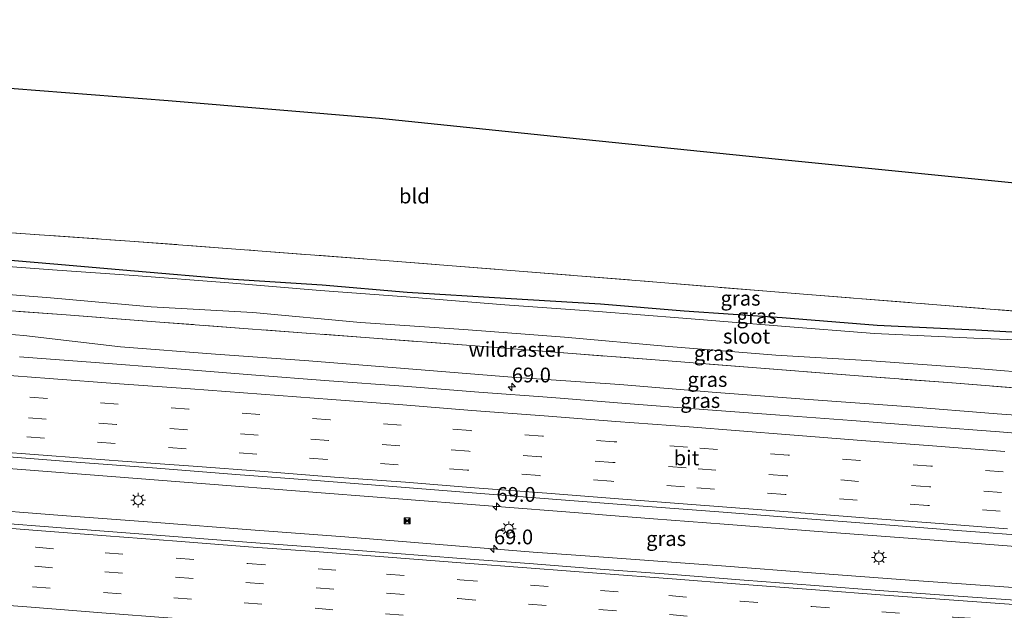
# Model space of a CAD drawing. Units: metres. Extents: x 139990 to 150009, y 452071 to 456253.
# Drawn here: x 144325 to 144491, y 452279 to 452379 of the extents above; entities that cross this region are included whole.
import ezdxf
from ezdxf.enums import TextEntityAlignment as Align

# ---------------------------------------------------------------- set-up
doc = ezdxf.new("R2010")
doc.units = ezdxf.units.M
doc.linetypes.add('IE-TERREINAFSCHEIDING', pattern=[10, 8, -2])
doc.linetypes.add('VW-3-9_STREEP', pattern=[12, 3, -9])
doc.layers.get('0').update_dxf_attribs({"lineweight": 25})
for name, color, linetype, lineweight in [('B-ME-AM-KILOMETR-S-B1', 7, 'Continuous', 18), ('B-ME-BV-GELEIDECONSTRUCTIE-GELEIDERAIL-L-B1', 213, 'BV-GELEIDERAIL', 18), ('B-ME-GW-INSTEEKWATERGANG-L-B1', 10, 'Continuous', 25), ('B-ME-GW-KRUINLIJN-L-B1', 93, 'Continuous', 18), ('B-ME-IE-GRASLAND-GV-B6', 93, 'Continuous', 18), ('B-ME-IE-GRONDWERKLIJN-GROND_INGERICHT-GV-B6', 253, 'Continuous', 18), ('B-ME-IE-INRICHTINGSELEMENT-S-B1', 253, 'Continuous', 18), ('B-ME-IE-MEUBILAIR_WEGMEUBILAIR-LICHTMAST-S-B1', 8, 'Continuous', 18), ('B-ME-IE-TERREINAFSCHEIDING-RASTERHEKWERK-L-B1', 8, 'IE-TERREINAFSCHEIDING', 18), ('B-ME-KG-KADASTRAAL-OPNAMEDTMGRENS-L-B1', 10, 'Continuous', 25), ('B-ME-OG-WATER-GV-B6', 153, 'Continuous', 18), ('B-ME-VH-VERH_SOORT-BITUMEN-GV-B6', 8, 'IE-TERREINAFSCHEIDING-NATUURLIJK-HOUTWAL', 18), ('B-ME-VW-MARKERING-39STREEP-015-L-B1', 255, 'VW-3-9_STREEP', 18), ('B-ME-VW-MARKERING-STREEP-015-L-B1', 7, 'Continuous', 18)]:
    doc.layers.add(name, color=color, linetype=linetype, lineweight=lineweight)
doc.styles.add('NLCS-ISO', font='NLCS-ISO.TTF')
doc.linetypes.add('BV-GELEIDERAIL', pattern='A,10,-3,[108,NLCS.SHX,S=1,R=0,X=0,Y=0],-3', length=16)
doc.linetypes.add('IE-TERREINAFSCHEIDING-NATUURLIJK-HOUTWAL', pattern='A,7,-1.5,[67,NLCS.SHX,S=0.75,R=45,X=0,Y=0],-1.5,7,-1.5,[70,NLCS.SHX,S=0.75,R=0,X=0,Y=0],-1.5', length=20)

# ---------------------------------------------------------------- blocks, each defined once
blk = doc.blocks.new('camera')
h = blk.add_hatch(color=256)
h.paths.add_polyline_path([(0.5, 0.5), (-0.5, 0.5), (0, 0)])
h.paths.add_polyline_path([(0, 0), (-0.5, -0.5), (0.5, -0.5)])
for p, q in [((-0.5, 0.5), (0.5, -0.5)), ((0.5, 0.5), (-0.5, -0.5))]:
    blk.add_line(p, q)
blk.add_lwpolyline([(-0.5, 0.5), (0.5, 0.5), (0.5, -0.5), (-0.5, -0.5)], close=True)
blk = doc.blocks.new('hecto')
for p, q in [((0, 0.625), (-0.625, 0)), ((0, -0.625), (0, 0.625)), ((-0.625, 0), (0.625, 0)), ((0.625, 0), (0, -0.625))]:
    blk.add_line(p, q)
blk = doc.blocks.new('lantaarnpaal')
for p, q in [((-0.75, 0), (-1.25, 0)), ((-0.88, 0.88), (-0.53, 0.53)), ((0, 0.75), (0, 1.25)), ((0.53, 0.53), (0.88, 0.88)), ((0.75, 0), (1.25, 0)), ((-0.53, -0.53), (-0.88, -0.88)), ((0, -0.75), (0, -1.25)), ((0.53, -0.53), (0.88, -0.88))]:
    blk.add_line(p, q)
blk.add_circle((0, 0), 0.75)

msp = doc.modelspace()

# ---------------------------------------------------------------- linework, layer by layer
at = {"layer": 'B-ME-BV-GELEIDECONSTRUCTIE-GELEIDERAIL-L-B1'}
for p, q in [((144424.139, 452294.665, 4.268), (144420.117, 452294.976, 4.254)), ((144419.722, 452287.81, 4.365), (144423.632, 452287.538, 4.369))]:
    msp.add_line(p, q, dxfattribs=at)
for points in [[(144420.117, 452294.976, 4.254), (144404.172, 452296.239, 4.241), (144388.242, 452297.476, 4.257), (144372.283, 452298.718, 4.252), (144356.327, 452299.965, 4.253), (144340.38, 452301.197, 4.261), (144324.457, 452302.427, 4.254), (144308.489, 452303.639, 4.28), (144292.54, 452304.837, 4.253), (144276.593, 452306.047, 4.24), (144264.7413, 452306.9535, 4.2526)], [(144258.0245, 452300.2303, 4.4186), (144268.29, 452299.451, 4.416), (144284.277, 452298.229, 4.41), (144300.205, 452297.005, 4.407), (144316.136, 452295.82, 4.388), (144332.075, 452294.606, 4.378), (144347.996, 452293.384, 4.362), (144363.951, 452292.174, 4.34), (144379.874, 452290.956, 4.335), (144395.847, 452289.672, 4.352), (144411.748, 452288.406, 4.374), (144419.722, 452287.81, 4.365)], [(144507.802, 452288.178, 4.256), (144491.888, 452289.446, 4.236), (144475.925, 452290.686, 4.275), (144459.998, 452291.903, 4.288), (144444.05, 452293.125, 4.278), (144432.082, 452294.048, 4.275), (144424.139, 452294.665, 4.268)], [(144423.632, 452287.538, 4.369), (144443.599, 452286.056, 4.374), (144459.52, 452284.804, 4.352), (144475.409, 452283.625, 4.313), (144495.357, 452282.204, 4.344), (144511.304, 452281.027, 4.325)]]:
    msp.add_polyline3d(points, dxfattribs=at)
at = {"layer": 'B-ME-GW-INSTEEKWATERGANG-L-B1'}
msp.add_polyline3d([(144280.274, 452341.732, 2.906), (144297.071, 452340.217, 2.725), (144313.934, 452338.578, 2.494), (144330.636, 452337.164, 2.341), (144344.291, 452335.97, 2.239), (144360.146, 452334.625, 2.276), (144376.025, 452333.623, 2.345), (144390.432, 452332.37, 2.244), (144407.024, 452331.393, 2.458), (144423.094, 452330.416, 2.576), (144437.293, 452329.236, 2.642), (144453.864, 452328.121, 2.734), (144469.927, 452326.782, 2.683), (144486.612, 452326.002, 2.647), (144501.911, 452325.166, 2.669), (144516.35, 452324.417, 2.766), (144530.592, 452323.256, 2.92), (144544.556, 452322.222, 2.855), (144558.869, 452320.914, 2.628), (144573.539, 452319.747, 2.801), (144583.229, 452319.207, 2.841), (144599.158, 452318.014, 2.859), (144619.301, 452316.644, 2.801)], dxfattribs=at)
at = {"layer": 'B-ME-GW-KRUINLIJN-L-B1'}
msp.add_polyline3d([(144260.989, 452328.926, 2.887), (144277.83, 452327.887, 2.945), (144294.126, 452327.082, 2.897), (144308.599, 452326.422, 2.866), (144325.552, 452325.078, 2.884), (144341.935, 452323.15, 2.887), (144358.002, 452321.892, 2.906), (144373.792, 452320.768, 2.914), (144389.99, 452319.482, 2.914), (144408.115, 452318.026, 2.87), (144426.385, 452316.732, 2.97), (144442.017, 452315.479, 2.857), (144457.594, 452314.256, 2.891), (144474.812, 452313.026, 2.855), (144490.222, 452311.815, 2.947), (144505.406, 452310.696, 2.91)], dxfattribs=at)
at = {"layer": 'B-ME-IE-GRASLAND-GV-B6'}
for points in [[(144320.173, 452342.659, 2.418), (144343.479, 452341.024, 2.246), (144365.15, 452339.399, 2.258), (144387.345, 452337.679, 2.286), (144410.08, 452335.91, 2.551), (144433.343, 452334.012, 2.639), (144457.455, 452332.028, 2.692), (144480.004, 452330.255, 2.623), (144502.863, 452328.406, 2.7)], [(144313.934, 452338.578, 2.494), (144330.636, 452337.164, 2.341), (144344.291, 452335.97, 2.239), (144360.146, 452334.625, 2.276), (144376.025, 452333.623, 2.345), (144390.432, 452332.37, 2.244), (144407.024, 452331.393, 2.458), (144423.094, 452330.416, 2.576), (144437.293, 452329.236, 2.642), (144453.864, 452328.121, 2.734), (144469.927, 452326.782, 2.683), (144486.612, 452326.002, 2.647), (144501.911, 452325.166, 2.669)], [(144501.911, 452325.166, 2.669), (144486.612, 452326.002, 2.647), (144469.927, 452326.782, 2.683), (144453.864, 452328.121, 2.734), (144437.293, 452329.236, 2.642), (144423.094, 452330.416, 2.576), (144407.024, 452331.393, 2.458), (144390.432, 452332.37, 2.244), (144376.025, 452333.623, 2.345), (144360.146, 452334.625, 2.276), (144344.291, 452335.97, 2.239), (144330.636, 452337.164, 2.341), (144313.934, 452338.578, 2.494)], [(144502.115, 452323.969, 1.743), (144486.25, 452324.592, 1.722), (144469.467, 452325.412, 1.742), (144453.763, 452326.639, 1.721), (144437.046, 452328.01, 1.745), (144422.723, 452329.086, 1.754), (144406.951, 452330.236, 1.723), (144390.268, 452331.59, 1.739), (144375.708, 452332.647, 1.732), (144360.254, 452333.946, 1.712), (144344.167, 452335.194, 1.743), (144330.4, 452336.17, 1.741), (144313.815, 452337.4, 1.724)], [(144505.406, 452310.696, 2.91), (144490.222, 452311.815, 2.947), (144474.812, 452313.026, 2.855), (144457.594, 452314.256, 2.891), (144442.017, 452315.479, 2.857), (144426.385, 452316.732, 2.97), (144408.115, 452318.026, 2.87), (144389.99, 452319.482, 2.914), (144373.792, 452320.768, 2.914), (144358.002, 452321.892, 2.906), (144341.935, 452323.15, 2.887), (144325.552, 452325.078, 2.884), (144308.599, 452326.422, 2.866), (144294.126, 452327.082, 2.897), (144277.83, 452327.887, 2.945), (144260.989, 452328.926, 2.887), (144270.823, 452333.324, 2.164), (144286.153, 452332.145, 2.136), (144301.632, 452330.922, 2.177), (144317.214, 452329.702, 2.236)], [(144312.815, 452332.791, 1.773), (144330.063, 452331.428, 1.779), (144347.138, 452329.886, 1.745), (144364.334, 452328.964, 1.745), (144382.498, 452327.234, 1.758), (144399.988, 452326.074, 1.766), (144417.007, 452324.777, 1.766), (144434.691, 452323.165, 1.712), (144452.766, 452321.698, 1.736), (144468.164, 452320.812, 1.776), (144484.652, 452319.651, 1.742), (144499.679, 452318.418, 1.766)], [(144497.427, 452315.873, 2.199), (144481.888, 452317.072, 2.127), (144466.019, 452318.287, 2.126), (144449.501, 452319.591, 2.097), (144433.841, 452320.81, 2.061), (144418.309, 452322.009, 2.091), (144401.895, 452323.291, 2.134), (144384.058, 452324.674, 1.994), (144364.238, 452326.143, 2.13), (144348.572, 452327.329, 2.15), (144332.714, 452328.54, 2.135), (144317.214, 452329.702, 2.236)], [(144317.214, 452329.702, 2.236), (144332.714, 452328.54, 2.135), (144348.572, 452327.329, 2.15), (144364.238, 452326.143, 2.13), (144384.058, 452324.674, 1.994), (144401.895, 452323.291, 2.134), (144418.309, 452322.009, 2.091), (144433.841, 452320.81, 2.061), (144449.501, 452319.591, 2.097), (144466.019, 452318.287, 2.126), (144481.888, 452317.072, 2.127), (144497.427, 452315.873, 2.199)], [(144308.599, 452326.422, 2.866), (144325.552, 452325.078, 2.884), (144341.935, 452323.15, 2.887), (144358.002, 452321.892, 2.906), (144373.792, 452320.768, 2.914), (144389.99, 452319.482, 2.914), (144408.115, 452318.026, 2.87), (144426.385, 452316.732, 2.97), (144442.017, 452315.479, 2.857), (144457.594, 452314.256, 2.891), (144474.812, 452313.026, 2.855), (144490.222, 452311.815, 2.947), (144505.406, 452310.696, 2.91)], [(144502.015, 452307.815, 3.159), (144490.642, 452308.73, 3.167), (144478.587, 452309.652, 3.163), (144465.641, 452310.662, 3.131), (144453.437, 452311.586, 3.157), (144440.563, 452312.547, 3.161), (144427.402, 452313.542, 3.159), (144414.914, 452314.548, 3.165), (144402.548, 452315.486, 3.168), (144389.81, 452316.474, 3.175), (144377.2, 452317.381, 3.157), (144364.109, 452318.411, 3.159), (144350.796, 452319.469, 3.174), (144337.658, 452320.46, 3.162), (144324.811, 452321.442, 3.182)], [(144320.87, 452304.692, 3.451), (144334.447, 452303.635, 3.459), (144348.048, 452302.607, 3.482), (144361.411, 452301.549, 3.451), (144375.014, 452300.488, 3.447), (144388.641, 452299.434, 3.452), (144402.152, 452298.37, 3.443), (144415.749, 452297.298, 3.451), (144429.593, 452296.218, 3.467), (144443.111, 452295.188, 3.469), (144456.681, 452294.139, 3.484), (144469.946, 452293.142, 3.472), (144483.499, 452292.074, 3.46), (144497.13, 452291.036, 3.449)], [(144494.927, 452280.125, 3.609), (144482.849, 452280.993, 3.615), (144471.025, 452281.847, 3.607), (144459.351, 452282.735, 3.624), (144447.437, 452283.661, 3.601), (144435.395, 452284.574, 3.598), (144423.073, 452285.504, 3.613), (144411.081, 452286.456, 3.618), (144399.533, 452287.299, 3.606), (144387.924, 452288.21, 3.618), (144375.614, 452289.147, 3.623), (144364.013, 452290.026, 3.643), (144351.657, 452290.964, 3.642), (144339.884, 452291.879, 3.637), (144327.557, 452292.834, 3.639), (144316.006, 452293.736, 3.644)]]:
    msp.add_polyline3d(points, dxfattribs=at)
at = {"layer": 'B-ME-IE-GRONDWERKLIJN-GROND_INGERICHT-GV-B6'}
msp.add_polyline3d([(144453.207, 452354.919, 2.707), (144500.523, 452350.15, 2.684), (144515.577, 452331.843, 2.837), (144518.528, 452326.988, 2.825), (144502.863, 452328.406, 2.7), (144480.004, 452330.255, 2.623), (144457.455, 452332.028, 2.692), (144433.343, 452334.012, 2.639), (144410.08, 452335.91, 2.551), (144387.345, 452337.679, 2.286), (144365.15, 452339.399, 2.258), (144343.479, 452341.024, 2.246), (144320.173, 452342.659, 2.418), (144296.745, 452344.382, 2.71), (144274.1, 452346.072, 2.906), (144269.391, 452371.393, 2.807), (144319.565, 452367.188, 2.263), (144350.006, 452364.806, 2.296), (144385.738, 452361.822, 2.674), (144415.171, 452358.776, 2.749), (144453.207, 452354.919, 2.707)], dxfattribs=at)
at = {"layer": 'B-ME-IE-TERREINAFSCHEIDING-RASTERHEKWERK-L-B1'}
for points in [[(144274.1, 452346.072, 2.906), (144296.745, 452344.382, 2.71), (144320.173, 452342.659, 2.418), (144343.479, 452341.024, 2.246), (144365.15, 452339.399, 2.258), (144387.345, 452337.679, 2.286), (144410.08, 452335.91, 2.551), (144433.343, 452334.012, 2.639), (144457.455, 452332.028, 2.692), (144480.004, 452330.255, 2.623), (144502.863, 452328.406, 2.7), (144518.528, 452326.988, 2.825)], [(144546.7109, 452311.1196, 2.275), (144546.1193, 452311.1775, 2.344), (144545.931, 452311.178, 2.299), (144542.54, 452312.255, 2.223), (144527.528, 452313.568, 2.34), (144512.055, 452314.761, 2.216), (144497.427, 452315.873, 2.199), (144481.888, 452317.072, 2.127), (144466.019, 452318.287, 2.126), (144449.501, 452319.591, 2.097), (144433.841, 452320.81, 2.061), (144418.309, 452322.009, 2.091), (144401.895, 452323.291, 2.134), (144384.058, 452324.674, 1.994), (144364.238, 452326.143, 2.13), (144348.572, 452327.329, 2.15), (144332.714, 452328.54, 2.135), (144317.214, 452329.702, 2.236), (144301.632, 452330.922, 2.177), (144286.153, 452332.145, 2.136), (144270.823, 452333.324, 2.164)]]:
    msp.add_polyline3d(points, dxfattribs=at)
at = {"layer": 'B-ME-KG-KADASTRAAL-OPNAMEDTMGRENS-L-B1'}
msp.add_polyline3d([(144181.756, 452378.504, 3.455), (144184.041, 452378.072, 3.272), (144220.329, 452375.132, 2.744), (144269.391, 452371.393, 2.807), (144319.565, 452367.188, 2.263), (144350.006, 452364.806, 2.296), (144385.738, 452361.822, 2.674), (144415.171, 452358.776, 2.749), (144453.207, 452354.919, 2.707), (144500.523, 452350.15, 2.684), (144506.469, 452349.453, 3.208), (144516.149, 452348.575, 2.764), (144527.985, 452347.524, 2.542), (144533.036, 452346.839, 2.935), (144536.361, 452346.852, 2.759), (144539.195, 452346.456, 2.902), (144542.747, 452346.13, 2.542), (144555.751, 452344.846, 2.524)], dxfattribs=at)
at = {"layer": 'B-ME-OG-WATER-GV-B6'}
for points in [[(144313.815, 452337.4, 1.724), (144330.4, 452336.17, 1.741), (144344.167, 452335.194, 1.743), (144360.254, 452333.946, 1.712), (144375.708, 452332.647, 1.732), (144390.268, 452331.59, 1.739), (144406.951, 452330.236, 1.723), (144422.723, 452329.086, 1.754), (144437.046, 452328.01, 1.745), (144453.763, 452326.639, 1.721), (144469.467, 452325.412, 1.742), (144486.25, 452324.592, 1.722), (144502.115, 452323.969, 1.743)], [(144499.679, 452318.418, 1.766), (144484.652, 452319.651, 1.742), (144468.164, 452320.812, 1.776), (144452.766, 452321.698, 1.736), (144434.691, 452323.165, 1.712), (144417.007, 452324.777, 1.766), (144399.988, 452326.074, 1.766), (144382.498, 452327.234, 1.758), (144364.334, 452328.964, 1.745), (144347.138, 452329.886, 1.745), (144330.063, 452331.428, 1.779), (144312.815, 452332.791, 1.773)]]:
    msp.add_polyline3d(points, dxfattribs=at)
at = {"layer": 'B-ME-VH-VERH_SOORT-BITUMEN-GV-B6'}
for points in [[(144324.811, 452321.442, 3.182), (144337.658, 452320.46, 3.162), (144350.796, 452319.469, 3.174), (144364.109, 452318.411, 3.159), (144377.2, 452317.381, 3.157), (144389.81, 452316.474, 3.175), (144402.548, 452315.486, 3.168), (144414.914, 452314.548, 3.165), (144427.402, 452313.542, 3.159), (144440.563, 452312.547, 3.161), (144453.437, 452311.586, 3.157), (144465.641, 452310.662, 3.131), (144478.587, 452309.652, 3.163), (144490.642, 452308.73, 3.167), (144502.015, 452307.815, 3.159)], [(144497.13, 452291.036, 3.449), (144483.499, 452292.074, 3.46), (144469.946, 452293.142, 3.472), (144456.681, 452294.139, 3.484), (144443.111, 452295.188, 3.469), (144429.593, 452296.218, 3.467), (144415.749, 452297.298, 3.451), (144402.152, 452298.37, 3.443), (144388.641, 452299.434, 3.452), (144375.014, 452300.488, 3.447), (144361.411, 452301.549, 3.451), (144348.048, 452302.607, 3.482), (144334.447, 452303.635, 3.459), (144320.87, 452304.692, 3.451)], [(144316.006, 452293.736, 3.644), (144327.557, 452292.834, 3.639), (144339.884, 452291.879, 3.637), (144351.657, 452290.964, 3.642), (144364.013, 452290.026, 3.643), (144375.614, 452289.147, 3.623), (144387.924, 452288.21, 3.618), (144399.533, 452287.299, 3.606), (144411.081, 452286.456, 3.618), (144423.073, 452285.504, 3.613), (144435.395, 452284.574, 3.598), (144447.437, 452283.661, 3.601), (144459.351, 452282.735, 3.624), (144471.025, 452281.847, 3.607), (144482.849, 452280.993, 3.615), (144494.927, 452280.125, 3.609)]]:
    msp.add_polyline3d(points, dxfattribs=at)
at = {"layer": 'B-ME-VW-MARKERING-39STREEP-015-L-B1'}
for points in [[(144556.211, 452296.894, 3.305), (144539.1149, 452298.2254, 3.32), (144527.0146, 452299.1608, 3.296), (144514.802, 452300.1481, 3.328), (144503.114, 452301.0498, 3.294), (144491.2505, 452301.9863, 3.275), (144479.0219, 452302.9644, 3.279), (144467.0292, 452303.8691, 3.309), (144454.8737, 452304.8199, 3.285), (144437.8565, 452306.1334, 3.281), (144425.4513, 452307.0704, 3.289), (144413.3046, 452308.0144, 3.274), (144401.1128, 452308.9472, 3.258), (144389.4297, 452309.876, 3.274), (144377.3888, 452310.7709, 3.293), (144365.4783, 452311.6829, 3.27), (144353.505, 452312.5851, 3.28), (144341.5135, 452313.4551, 3.301), (144329.5916, 452314.3657, 3.272), (144317.5985, 452315.2648, 3.272), (144313.6898, 452315.5418, 3.284), (144305.875, 452316.133, 3.299)], [(144502.593, 452294.376, 3.464), (144490.72, 452295.312, 3.445), (144478.503, 452296.288, 3.449), (144466.516, 452297.191, 3.479), (144454.354, 452298.141, 3.455), (144437.347, 452299.452, 3.451), (144424.939, 452300.388, 3.459), (144412.789, 452301.331, 3.444), (144400.591, 452302.263, 3.428), (144388.915, 452303.19, 3.444), (144376.884, 452304.083, 3.463), (144364.97, 452304.994, 3.44), (144353.01, 452305.894, 3.45), (144341.015, 452306.763, 3.471), (144329.085, 452307.673, 3.442), (144317.117, 452308.569, 3.442), (144313.203, 452308.846, 3.454), (144306.486, 452309.354, 3.456), (144297.542, 452310.038, 3.459), (144285.598, 452310.933, 3.46), (144273.697, 452311.845, 3.465), (144264.9194, 452312.5112, 3.476)], [(144556.089, 452293.362, 3.379), (144538.8416, 452294.7085, 3.4), (144526.7362, 452295.6461, 3.376), (144514.5241, 452296.6351, 3.408), (144502.8394, 452297.5382, 3.374), (144490.9711, 452298.4767, 3.355), (144478.7488, 452299.4562, 3.359), (144466.7593, 452300.3623, 3.389), (144454.6006, 452301.3151, 3.365), (144437.589, 452302.6306, 3.361), (144425.1825, 452303.5696, 3.369), (144413.0342, 452304.5154, 3.354), (144400.8394, 452305.4502, 3.338), (144389.1602, 452306.3803, 3.354), (144377.1246, 452307.2766, 3.373), (144365.2125, 452308.1904, 3.35), (144353.2463, 452309.0938, 3.36), (144341.2532, 452309.9657, 3.381), (144329.3272, 452310.8783, 3.352), (144317.3474, 452311.7781, 3.352), (144313.4359, 452312.0559, 3.364), (144305.653, 452312.651, 3.376)], [(144257.114, 452294.6488, 3.6342), (144267.872, 452293.782, 3.636), (144279.761, 452292.881, 3.624), (144291.732, 452291.963, 3.614), (144303.644, 452291.071, 3.633), (144315.6, 452290.118, 3.624), (144327.593, 452289.203, 3.626), (144339.35, 452288.264, 3.624), (144351.352, 452287.379, 3.616), (144363.453, 452286.439, 3.612), (144375.35, 452285.583, 3.627), (144386.91, 452284.66, 3.622), (144399.346, 452283.7, 3.612), (144411.278, 452282.777, 3.611), (144423.108, 452281.908, 3.606), (144434.703, 452281.028, 3.603), (144446.741, 452280.084, 3.59), (144458.874, 452279.196, 3.601), (144470.703, 452278.279, 3.603), (144482.738, 452277.405, 3.615), (144494.592, 452276.535, 3.596)], [(144258.0567, 452291.3346, 3.5362), (144267.677, 452290.597, 3.537), (144279.646, 452289.679, 3.54), (144291.5, 452288.776, 3.533), (144303.488, 452287.838, 3.531), (144315.512, 452286.928, 3.535), (144327.416, 452285.985, 3.518), (144339.281, 452285.075, 3.519), (144351.22, 452284.167, 3.529), (144363.148, 452283.247, 3.519), (144375.025, 452282.369, 3.532), (144386.896, 452281.455, 3.524), (144399.024, 452280.512, 3.513), (144410.94, 452279.596, 3.505), (144422.842, 452278.696, 3.51), (144434.772, 452277.805, 3.508), (144446.653, 452276.893, 3.494), (144458.679, 452275.968, 3.502), (144470.478, 452275.08, 3.501), (144482.549, 452274.171, 3.518), (144494.485, 452273.331, 3.504)], [(144259.0714, 452287.7673, 3.4695), (144267.347, 452287.12, 3.466), (144279.308, 452286.206, 3.464), (144291.23, 452285.265, 3.461), (144303.177, 452284.363, 3.465), (144315.1, 452283.424, 3.466), (144327.059, 452282.506, 3.451), (144339.022, 452281.567, 3.458), (144350.944, 452280.673, 3.468), (144362.862, 452279.797, 3.461), (144374.828, 452278.878, 3.458), (144386.758, 452277.938, 3.451), (144398.702, 452277.043, 3.451), (144410.658, 452276.128, 3.437), (144422.584, 452275.223, 3.441), (144434.518, 452274.314, 3.434), (144446.471, 452273.395, 3.435), (144458.407, 452272.485, 3.442), (144470.377, 452271.587, 3.438), (144482.297, 452270.707, 3.444), (144494.223, 452269.85, 3.439)]]:
    msp.add_polyline3d(points, dxfattribs=at)
at = {"layer": 'B-ME-VW-MARKERING-STREEP-015-L-B1'}
for points in [[(144491.5235, 452305.4218, 3.178), (144479.2888, 452306.3998, 3.182), (144467.293, 452307.304, 3.212), (144455.1408, 452308.2538, 3.188), (144438.1183, 452309.5668, 3.184), (144425.7144, 452310.503, 3.192), (144413.5692, 452311.4462, 3.177), (144401.3805, 452312.3781, 3.161), (144389.6936, 452313.3064, 3.177), (144377.6476, 452314.2011, 3.196), (144365.7388, 452315.1123, 3.173), (144353.7586, 452316.0144, 3.183), (144341.7689, 452316.8835, 3.204), (144329.851, 452317.7932, 3.175), (144317.8449, 452318.6925, 3.175), (144313.9382, 452318.9692, 3.187), (144306.1444, 452319.5584, 3.202), (144295.2836, 452320.4573, 3.212), (144282.9217, 452321.3175, 3.217), (144270.5765, 452322.257, 3.22), (144260.1417, 452323.0493, 3.207)], [(144491.952, 452292.332, 3.497), (144479.735, 452293.308, 3.501), (144467.748, 452294.211, 3.531), (144455.586, 452295.161, 3.507), (144438.579, 452296.472, 3.503), (144426.171, 452297.408, 3.511), (144414.021, 452298.351, 3.496), (144401.823, 452299.283, 3.48), (144390.147, 452300.21, 3.496), (144378.116, 452301.103, 3.515), (144366.202, 452302.014, 3.492), (144354.242, 452302.914, 3.502), (144342.247, 452303.783, 3.523), (144330.317, 452304.693, 3.494), (144318.349, 452305.589, 3.494), (144314.435, 452305.866, 3.506), (144307.718, 452306.374, 3.508), (144297.298, 452307.187, 3.513), (144285.291, 452308.097, 3.495), (144273.47, 452308.995, 3.518), (144266.2644, 452309.5446, 3.5228)], [(144256.2817, 452297.5748, 3.699), (144256.36, 452297.569, 3.699), (144268.037, 452296.647, 3.704), (144279.81, 452295.756, 3.699), (144291.925, 452294.826, 3.682), (144303.788, 452293.908, 3.697), (144315.658, 452292.991, 3.68), (144327.823, 452292.033, 3.69), (144339.499, 452291.133, 3.689), (144351.479, 452290.229, 3.697), (144363.561, 452289.312, 3.69), (144375.508, 452288.438, 3.684), (144387.184, 452287.508, 3.69), (144399.516, 452286.556, 3.681), (144411.365, 452285.654, 3.676), (144423.262, 452284.752, 3.671), (144435.232, 452283.847, 3.664), (144446.687, 452282.952, 3.67), (144459.485, 452281.981, 3.67), (144471.156, 452281.103, 3.667), (144482.888, 452280.232, 3.678), (144494.568, 452279.397, 3.668)], [(144260.0781, 452284.2281, 3.4189), (144267.081, 452283.6803, 3.416), (144279.0408, 452282.7664, 3.414), (144290.9644, 452281.8252, 3.411), (144302.9117, 452280.9232, 3.415), (144314.8325, 452279.9844, 3.416), (144326.792, 452279.0663, 3.401), (144338.758, 452278.1271, 3.408), (144350.6886, 452277.2325, 3.418), (144362.6035, 452276.3567, 3.411), (144374.5604, 452275.4384, 3.408), (144386.4936, 452274.4981, 3.401), (144398.4415, 452273.6029, 3.401), (144410.3958, 452272.688, 3.387), (144422.3225, 452271.7829, 3.391), (144434.2548, 452270.8741, 3.384), (144446.2076, 452269.9551, 3.385), (144458.1468, 452269.0448, 3.392), (144470.1209, 452268.1465, 3.388), (144482.0464, 452267.2661, 3.394), (144493.9815, 452266.4085, 3.389)]]:
    msp.add_polyline3d(points, dxfattribs=at)

# ---------------------------------------------------------------- block references
at = {"layer": 'B-ME-AM-KILOMETR-S-B1', "rotation": 90}
for p in [(144408.111, 452316.336, 2.875), (144405.528, 452296.118, 4.239), (144405.099, 452288.93, 4.332)]:
    msp.add_blockref('hecto', p, dxfattribs=at)
at = {"layer": 'B-ME-IE-INRICHTINGSELEMENT-S-B1', "rotation": 90}
msp.add_blockref('camera', (144390.3961, 452293.6681, 3.535), dxfattribs=at)
at = {"layer": 'B-ME-IE-MEUBILAIR_WEGMEUBILAIR-LICHTMAST-S-B1', "rotation": 90}
for p in [(144344.9101, 452297.1891, 3.566), (144407.6041, 452292.3491, 3.627), (144470.2261, 452287.4971, 3.694)]:
    msp.add_blockref('lantaarnpaal', p, dxfattribs=at)

# ---------------------------------------------------------------- texts
at = {"layer": 'B-ME-AM-KILOMETR-S-B1', "ltscale": 0.2, "style": 'NLCS-ISO'}
for p in [(144408.111, 452316.336, 2.875), (144405.528, 452296.118, 4.239), (144405.099, 452288.93, 4.332)]:
    msp.add_text('69.0', height=2.5, dxfattribs=at).set_placement(p, align=Align.BOTTOM_LEFT)
at = {"layer": 'B-ME-IE-GRASLAND-GV-B6', "ltscale": 0.2, "style": 'NLCS-ISO'}
for p in [(144446.812, 452331.358), (144449.529, 452328.3465), (144442.286, 452322.0665), (144441.2075, 452317.6055), (144439.9955, 452314.0415), (144434.2215, 452290.6785)]:
    msp.add_text('gras', height=2.5, dxfattribs=at).set_placement(p, align=Align.MIDDLE_CENTER)
at = {"layer": 'B-ME-IE-GRONDWERKLIJN-GROND_INGERICHT-GV-B6', "ltscale": 0.2, "style": 'NLCS-ISO'}
msp.add_text('bld', height=2.5, dxfattribs=at).set_placement((144391.6311, 452348.6577), align=Align.MIDDLE_CENTER)
at = {"layer": 'B-ME-IE-TERREINAFSCHEIDING-RASTERHEKWERK-L-B1', "ltscale": 0.2, "style": 'NLCS-ISO'}
msp.add_text('wildraster', height=2.5, dxfattribs=at).set_placement((144408.8502, 452322.692), align=Align.MIDDLE_CENTER)
at = {"layer": 'B-ME-OG-WATER-GV-B6', "ltscale": 0.2, "style": 'NLCS-ISO'}
msp.add_text('sloot', height=2.5, dxfattribs=at).set_placement((144447.8343, 452324.9293), align=Align.MIDDLE_CENTER)
at = {"layer": 'B-ME-VH-VERH_SOORT-BITUMEN-GV-B6', "ltscale": 0.2, "style": 'NLCS-ISO'}
msp.add_text('bit', height=2.5, dxfattribs=at).set_placement((144437.6629, 452304.3388), align=Align.MIDDLE_CENTER)

doc.saveas('drawing.dxf')
